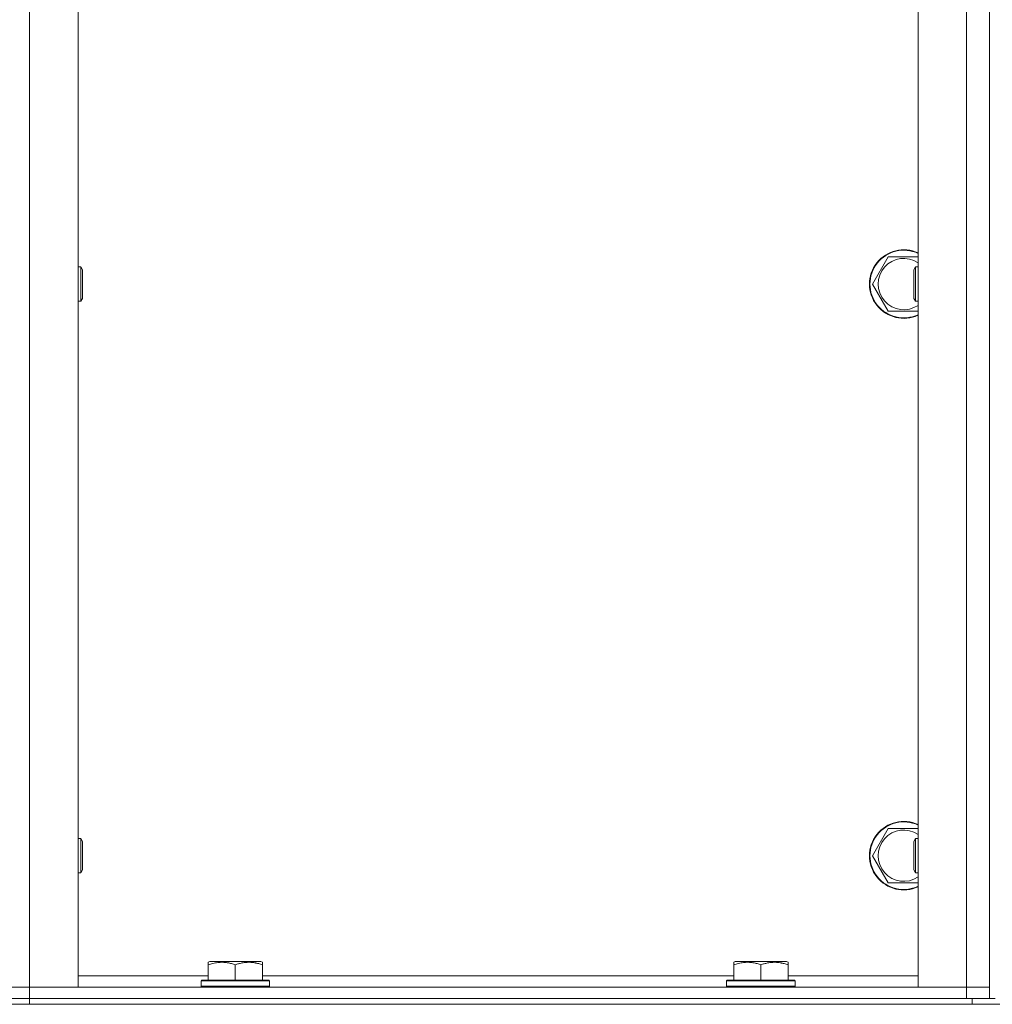
# Model space of a CAD drawing. Units: millimetres. Extents: x 0 to 21937, y -7 to 14850.
# Drawn here: x 9436 to 9777, y 11901 to 12246 of the extents above; entities that cross this region are included whole.
import ezdxf

# ---------------------------------------------------------------- set-up
doc = ezdxf.new("R2010")
doc.units = ezdxf.units.MM
doc.linetypes.add('K5LT_THIN', pattern=[0])
doc.layers.add('R', color=1, linetype='Continuous', true_color=0xff0000)
doc.layers.add('WELDING', color=7, linetype='Continuous', true_color=0xffffff)

msp = doc.modelspace()

# ---------------------------------------------------------------- linework, layer by layer
at = {"layer": 'R', "color": 7, "linetype": 'K5LT_THIN', "lineweight": 18}
for p, q in [((9775.55, 12403.29), (9775.55, 11903.29)), ((9439.55, 12399.29), (9439.55, 11907.29)), ((9456.55, 11907.29), (9456.55, 12399.29)), ((9750.55, 12399.29), (9750.55, 11907.29)), ((9767.55, 11907.29), (9767.55, 12399.29)), ((9775.55, 12399.29), (9775.55, 11907.29)), ((9734.58, 12153.29), (9740.06, 12162.79)), ((9740.06, 12162.79), (9750.55, 12162.79)), ((9456.55, 12159.29), (9457.47, 12159.29)), ((9457.47, 12159.29), (9458.05, 12158.29)), ((9457.47, 12159.29), (9457.47, 12147.29)), ((9458.05, 12158.29), (9458.05, 12148.29)), ((9749.63, 12159.29), (9749.05, 12158.29)), ((9749.05, 12148.29), (9749.05, 12158.29)), ((9750.55, 12159.29), (9749.63, 12159.29)), ((9749.63, 12147.29), (9749.63, 12159.29)), ((9740.06, 12143.79), (9734.58, 12153.29)), ((9456.55, 12147.29), (9457.47, 12147.29)), ((9457.47, 12147.29), (9458.05, 12148.29)), ((9749.63, 12147.29), (9749.05, 12148.29)), ((9750.55, 12147.29), (9749.63, 12147.29)), ((9734.58, 11953.29), (9740.06, 11962.79)), ((9740.06, 11962.79), (9750.55, 11962.79)), ((9456.55, 11959.29), (9457.47, 11959.29)), ((9457.47, 11959.29), (9458.05, 11958.29)), ((9457.47, 11959.29), (9457.47, 11947.29)), ((9458.05, 11958.29), (9458.05, 11948.29)), ((9749.63, 11959.29), (9749.05, 11958.29)), ((9749.05, 11948.29), (9749.05, 11958.29)), ((9750.55, 11959.29), (9749.63, 11959.29)), ((9749.63, 11947.29), (9749.63, 11959.29)), ((9740.06, 11943.79), (9734.58, 11953.29)), ((9457.47, 11947.29), (9458.05, 11948.29)), ((9749.63, 11947.29), (9749.05, 11948.29)), ((9456.55, 11947.29), (9457.47, 11947.29)), ((9750.55, 11947.29), (9749.63, 11947.29)), ((9502.05, 11915.98), (9502.58, 11916.29)), ((9502.05, 11915.13), (9502.05, 11915.98)), ((9502.05, 11915.13), (9502.05, 11909.79)), ((9520.52, 11916.29), (9502.58, 11916.29)), ((9511.55, 11915.13), (9511.55, 11909.79)), ((9521.05, 11915.98), (9520.52, 11916.29)), ((9521.05, 11915.98), (9521.05, 11915.13)), ((9521.05, 11915.13), (9521.05, 11909.79)), ((9686.05, 11915.98), (9686.58, 11916.29)), ((9686.05, 11915.13), (9686.05, 11915.98)), ((9686.05, 11915.13), (9686.05, 11909.79)), ((9704.52, 11916.29), (9686.58, 11916.29)), ((9695.55, 11915.13), (9695.55, 11909.79)), ((9705.05, 11915.98), (9704.52, 11916.29)), ((9705.05, 11915.98), (9705.05, 11915.13)), ((9705.05, 11915.13), (9705.05, 11909.79)), ((9456.55, 11911.29), (9502.05, 11911.29)), ((9499.55, 11909.49), (9499.72, 11909.79)), ((9499.55, 11909.49), (9499.55, 11907.59)), ((9523.55, 11909.49), (9499.55, 11909.49)), ((9523.38, 11909.79), (9499.72, 11909.79)), ((9521.05, 11911.29), (9686.05, 11911.29)), ((9523.55, 11909.49), (9523.38, 11909.79)), ((9523.55, 11909.49), (9523.55, 11907.59)), ((9683.55, 11909.49), (9683.72, 11909.79)), ((9683.55, 11909.49), (9683.55, 11907.59)), ((9707.55, 11909.49), (9683.55, 11909.49)), ((9707.38, 11909.79), (9683.72, 11909.79)), ((9705.05, 11911.29), (9750.55, 11911.29)), ((9707.55, 11909.49), (9707.38, 11909.79)), ((9707.55, 11909.49), (9707.55, 11907.59)), ((9431.55, 11907.29), (9439.55, 11907.29)), ((9431.55, 11907.29), (9439.55, 11907.29)), ((9439.55, 11907.29), (9456.55, 11907.29)), ((9767.55, 11907.29), (9439.55, 11907.29)), ((9439.55, 11907.29), (9439.55, 11903.29)), ((9523.55, 11907.59), (9499.55, 11907.59)), ((9499.55, 11907.59), (9499.72, 11907.29)), ((9523.55, 11907.59), (9523.38, 11907.29)), ((9707.55, 11907.59), (9683.55, 11907.59)), ((9683.55, 11907.59), (9683.72, 11907.29)), ((9707.55, 11907.59), (9707.38, 11907.29)), ((9750.55, 11907.29), (9767.55, 11907.29)), ((9767.55, 11907.29), (9775.55, 11907.29)), ((9767.55, 11907.29), (9775.55, 11907.29)), ((9767.55, 11907.29), (9767.55, 11903.29)), ((9775.55, 11907.29), (9775.55, 11903.29)), ((9431.55, 11903.29), (9439.55, 11903.29)), ((9439.55, 11903.29), (9431.55, 11903.29)), ((9439.55, 11903.29), (9769.55, 11903.29)), ((9439.55, 11901.29), (9439.55, 11903.29)), ((9767.55, 11903.29), (9439.55, 11903.29)), ((9769.55, 11903.29), (9769.55, 11901.29)), ((9769.55, 11903.29), (9777.55, 11903.29)), ((9377.55, 11901.29), (11171.55, 11901.29)), ((9439.55, 11901.29), (9769.55, 11901.29))]:
    msp.add_line(p, q, dxfattribs=at)
for centre, radius, start, end in [((9745.55, 12153.29), 12, 65.3757, 294.6243), ((9745.55, 12153.29), 11.83, 64.9905, 295.0095), ((9745.55, 12153.29), 8.97, 56.1336, 303.8664), ((9745.55, 11953.29), 12, 65.3757, 294.6243), ((9745.55, 11953.29), 11.83, 64.9905, 295.0095), ((9745.55, 11953.29), 8.97, 56.1336, 303.8664)]:
    msp.add_arc(centre, radius, start, end, dxfattribs=at)
at = {"layer": 'WELDING', "color": 7, "linetype": 'K5LT_THIN', "lineweight": 18}
for p, q in [((9750.55, 12143.79), (9740.06, 12143.79)), ((9750.55, 11943.79), (9740.06, 11943.79))]:
    msp.add_line(p, q, dxfattribs=at)
for points, knots in [([(9511.55, 11915.13), (9511.12, 11915.28), (9510.55, 11915.45), (9509.85, 11915.62), (9509.44, 11915.71), (9508.98, 11915.8), (9508.51, 11915.87), (9508.01, 11915.93), (9507.45, 11915.97), (9506.83, 11915.99), (9506.31, 11915.98), (9505.85, 11915.95), (9505.32, 11915.9), (9504.56, 11915.79), (9503.43, 11915.56), (9502.58, 11915.31), (9502.05, 11915.13)], [0, 0, 0, 0, 2.392038, 3.094773, 3.749673, 4.638938, 5.533553, 6.273967, 7.269403, 8.499731, 9.554906, 10.026159, 10.962726, 12.336972, 14.092661, 17, 17, 17, 17]), ([(9521.05, 11915.13), (9520.62, 11915.28), (9520.05, 11915.45), (9519.29, 11915.64), (9518.87, 11915.72), (9518.41, 11915.81), (9518, 11915.87), (9517.5, 11915.93), (9516.94, 11915.97), (9516.33, 11915.99), (9515.72, 11915.97), (9515.17, 11915.94), (9514.56, 11915.87), (9513.73, 11915.73), (9512.69, 11915.49), (9511.92, 11915.26), (9511.55, 11915.13)], [0, 0, 0, 0, 2.392038, 3.094773, 4.121148, 4.638938, 5.533553, 6.324803, 7.269403, 8.499731, 9.554906, 10.496402, 11.42575, 12.783569, 14.941449, 17, 17, 17, 17]), ([(9695.55, 11915.13), (9695.12, 11915.28), (9694.55, 11915.45), (9693.85, 11915.62), (9693.44, 11915.71), (9692.98, 11915.8), (9692.51, 11915.87), (9692.01, 11915.93), (9691.45, 11915.97), (9690.83, 11915.99), (9690.31, 11915.98), (9689.85, 11915.95), (9689.32, 11915.9), (9688.56, 11915.79), (9687.43, 11915.56), (9686.58, 11915.31), (9686.05, 11915.13)], [0, 0, 0, 0, 2.392038, 3.094773, 3.749673, 4.638938, 5.533553, 6.273967, 7.269403, 8.499731, 9.554906, 10.026159, 10.962726, 12.336972, 14.092661, 17, 17, 17, 17]), ([(9705.05, 11915.13), (9704.62, 11915.28), (9704.05, 11915.45), (9703.29, 11915.64), (9702.87, 11915.72), (9702.41, 11915.81), (9702, 11915.87), (9701.5, 11915.93), (9700.94, 11915.97), (9700.33, 11915.99), (9699.72, 11915.97), (9699.17, 11915.94), (9698.56, 11915.87), (9697.73, 11915.73), (9696.69, 11915.49), (9695.92, 11915.26), (9695.55, 11915.13)], [0, 0, 0, 0, 2.392038, 3.094773, 4.121148, 4.638938, 5.533553, 6.324803, 7.269403, 8.499731, 9.554906, 10.496402, 11.42575, 12.783569, 14.941449, 17, 17, 17, 17])]:
    msp.add_open_spline(points, degree=3, knots=knots, dxfattribs=at)

doc.saveas('drawing.dxf')
